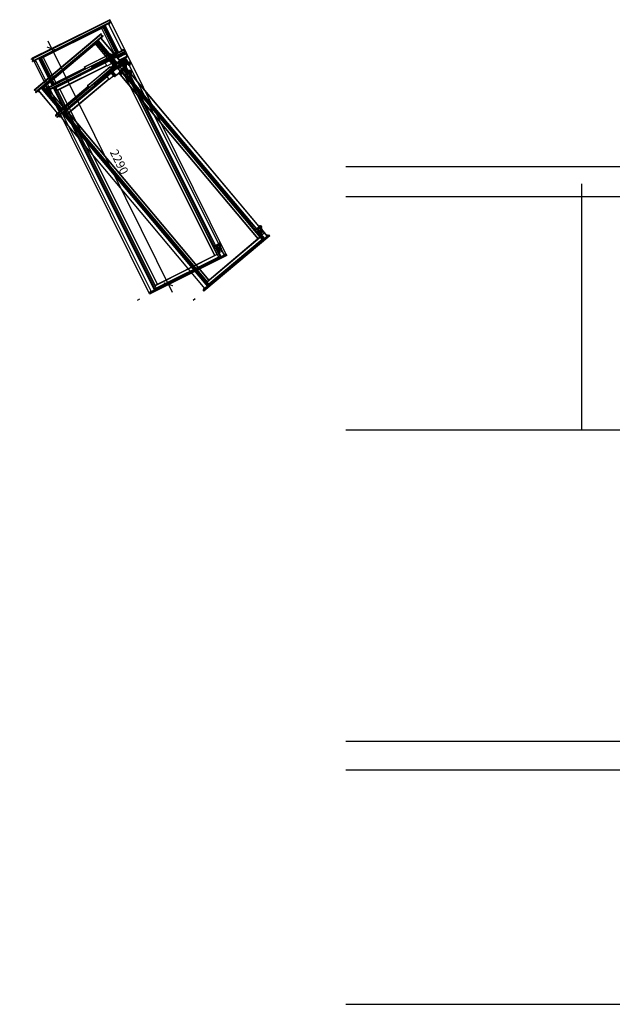
# Model space of a CAD drawing. Units: metres. Extents: x 35 to 180, y 0 to 39.
# Drawn here: x 167 to 172, y 21 to 30 of the extents above; entities that cross this region are included whole.
import ezdxf

# ---------------------------------------------------------------- set-up
doc = ezdxf.new("R2010")
doc.units = ezdxf.units.M
doc.header["$MEASUREMENT"] = 0
doc.header["$PDMODE"] = 3
for name, color, linetype in [('Contornos', 4, 'Continuous'), ('DIM-COTAS', 6, 'Continuous'), ('Vista 0.05', 8, 'Continuous'), ('Vista 0.10', 7, 'Continuous'), ('Vista 0.20', 2, 'Continuous'), ('Vista 0.30', 6, 'Continuous')]:
    doc.layers.add(name, color=color, linetype=linetype)
doc.styles.add('Century Gothic', font='GOTHIC.TTF')
doc.dimstyles.new('1.50 pve', dxfattribs={"dimscale": 0, "dimtxt": 0.075, "dimasz": 0.06, "dimexe": 0.075, "dimexo": 0.075, "dimgap": 0.05, "dimtad": 1, "dimdec": 0, "dimlfac": 1000, "dimdsep": 46, "dimtxsty": 'Century Gothic', "dimblk": 'ARCHTICK', "dimcen": 0, "dimdle": 0.075, "dimclrd": 7, "dimclre": 7, "dimclrt": 256, "dimaunit": 1, "dimadec": 1, "dimazin": 0, "dimtfac": 0.6, "dimtdec": 0, "dimtmove": 2, "dimatfit": 2, "dimldrblk": 'ARCHTICK', "dimfxl": 0, "dimtolj": 1, "dimtzin": 0, "dimlwd": -1, "dimarcsym": 0})

# ---------------------------------------------------------------- blocks, each defined once
blk = doc.blocks.new('_ArchTick')
at = {"color": 0, "linetype": 'ByBlock', "const_width": 0.15}
blk.add_lwpolyline([(-0.5, -0.5), (0.5, 0.5)], dxfattribs=at)
blk = doc.blocks.new('*D144')
at = {"layer": 'Defpoints', "color": 0, "transparency": 16777216}
for p in [(166.8167, 29.209), (167.9985, 27.2389), (167.8334, 27.1571)]:
    blk.add_point(p, dxfattribs=at)
at = {"layer": 'DIM-COTAS', "color": 7, "lineweight": -2, "transparency": 16777216}
for p, q in [((166.8839, 29.2423), (167.049, 29.3241)), ((167.9006, 27.1904), (168.0657, 27.2722))]:
    blk.add_line(p, q, dxfattribs=at)
at = {"layer": 'DIM-COTAS', "color": 7, "transparency": 16777216}
blk.add_line((166.9485, 29.358), (168.0318, 27.1717), dxfattribs=at)
at = {"layer": 'DIM-COTAS', "color": 7, "transparency": 16777216, "xscale": 0.05999999999999995, "yscale": 0.05999999999999995, "zscale": 0.05999999999999995}
for p, rotation in [((166.9818, 29.2908), 116.3566232494696), ((167.9985, 27.2389), 296.3566232494696)]:
    blk.add_blockref('_ArchTick', p, dxfattribs=dict(at, rotation=rotation))
at = {"layer": 'DIM-COTAS', "transparency": 16777216, "insert": (167.5702, 28.3045), "char_height": 0.075, "attachment_point": 5, "rotation": 296.35662, "style": 'Century Gothic'}
blk.add_mtext('\\A1;2290', dxfattribs=at)
blk = doc.blocks.new('Base 30')
at = {"layer": 'Vista 0.05', "lineweight": 25}
for p, q in [((0.3742, 0.0083), (-0.3742, 0.0083)), ((0.3742, 0.001), (-0.3742, 0.001)), ((0.3734, 0.0093), (-0.3734, 0.0093)), ((0.3672, 0.011), (-0.3672, 0.011))]:
    blk.add_line(p, q, dxfattribs=at)
at = {"layer": 'Vista 0.10'}
for p, q in [((-0.3742, 0.0083), (-0.3742, 0.001)), ((-0.3672, 0.011), (-0.3734, 0.0093)), ((-0.3672, 0.012), (-0.3672, 0.011)), ((0.3672, 0.012), (-0.3672, 0.012)), ((0.3672, 0.011), (0.3672, 0.012)), ((0.3734, 0.0093), (0.3672, 0.011)), ((0.3742, 0.001), (0.3742, 0.0083))]:
    blk.add_line(p, q, dxfattribs=at)
blk.add_lwpolyline([(0.3732, 0), (-0.3732, 0)], dxfattribs=at)
for centre, start, end in [((-0.3732, 0.0083), 105, 180), ((-0.3732, 0.001), 180, 270), ((0.3732, 0.001), 270, 0), ((0.3732, 0.0083), 0, 75)]:
    blk.add_arc(centre, 0.000998, start, end, dxfattribs=at)
blk = doc.blocks.new('A$C35cc732f')
at = {"layer": 'Contornos', "lineweight": 25}
blk.add_line((0.3038, 0.0978), (0.3038, 0.2075), dxfattribs=at)
at = {"layer": 'Vista 0.05', "lineweight": 25}
for p, q in [((0.3817, 2.2885), (-0.3817, 2.2885)), ((0.3817, 2.2848), (-0.3817, 2.2848)), ((0.3817, 2.2673), (-0.3817, 2.2673)), ((0.3817, 2.2636), (-0.3817, 2.2636)), ((-0.3639, 2.2601), (-0.3552, 2.2601)), ((-0.3548, 2.2631), (-0.3548, 2.0016)), ((-0.3236, 2.2631), (-0.3236, 2.0016)), ((-0.3076, 2.0016), (-0.3076, 2.2631)), ((-0.3072, 2.2631), (-0.3072, 2.0016)), ((-0.3043, 2.2601), (0.3043, 2.2601)), ((-0.301, 2.2552), (-0.301, 2.0095)), ((-0.3005, 2.0096), (-0.3005, 2.2551)), ((-0.3003, 2.2551), (-0.3003, 2.0096)), ((-0.2999, 2.2551), (-0.2999, 2.0096)), ((0.2999, 2.2551), (0.2999, 2.0096)), ((0.3003, 2.0096), (0.3003, 2.2551)), ((0.3005, 2.2551), (0.3005, 2.0096)), ((0.301, 2.0095), (0.301, 2.2552)), ((0.3072, 2.0016), (0.3072, 2.2631)), ((0.3076, 2.2631), (0.3076, 2.0016)), ((0.3177, 2.2631), (0.3177, 2.0016)), ((0.3548, 2.2631), (0.3548, 2.0016)), ((0.3552, 2.2601), (0.3639, 2.2601)), ((-0.359, 2.0011), (-0.3817, 2.0011)), ((-0.359, 1.9974), (-0.3817, 1.9974)), ((-0.3589, 1.9819), (-0.3817, 1.9819)), ((-0.359, 1.9782), (-0.3817, 1.9782)), ((-0.3767, 1.9969), (-0.3767, 1.9824)), ((-0.3552, 2.0046), (-0.3639, 2.0046)), ((-0.3639, 1.9747), (-0.3552, 1.9747)), ((-0.359, 1.9974), (-0.359, 2.0011)), ((-0.359, 1.9782), (-0.359, 1.9819)), ((-0.3589, 1.9974), (-0.3589, 2.0011)), ((0, 2.0011), (-0.3589, 2.0011)), ((0.0584, 1.9974), (-0.3589, 1.9974)), ((-0.3589, 1.9782), (-0.3589, 1.9819)), ((0.0534, 1.9819), (-0.3589, 1.9819)), ((0.2885, 1.9782), (-0.3589, 1.9782)), ((-0.3585, 2.0016), (-0.3585, 2.0016)), ((-0.3585, 1.9969), (-0.3585, 1.9969)), ((-0.3585, 1.9824), (-0.3585, 1.9824)), ((-0.3585, 1.9777), (-0.3585, 1.9777)), ((-0.3548, 1.9777), (-0.3548, 0.011)), ((-0.3543, 1.9824), (-0.3543, 1.9969)), ((-0.3543, 1.9824), (-0.3543, 1.9969)), ((-0.3236, 1.9777), (-0.3236, 0.011)), ((-0.3171, 1.9717), (-0.3171, 0.015)), ((-0.3168, 1.9717), (-0.3168, 0.015)), ((0, 2.0046), (-0.3043, 2.0046)), ((-0.3038, 1.9717), (-0.3038, 0.015)), ((-0.287, 1.9717), (-0.287, 1.9777)), ((-0.2808, 1.9717), (-0.2808, 1.9777)), ((0.0534, 1.9896), (0.0534, 1.9817)), ((0.0534, 1.9896), (0.0672, 1.9896)), ((0.0534, 1.9817), (0.0672, 1.9817)), ((0.0584, 1.9996), (0.0584, 1.9896)), ((0.0672, 1.9896), (0.0672, 1.9817)), ((0.0672, 1.9896), (0.2974, 1.9896)), ((0.0672, 1.9817), (0.2974, 1.9817)), ((0.0684, 1.9896), (0.0684, 1.9996)), ((0.3817, 1.9974), (0.0684, 1.9974)), ((0.2259, 1.9717), (0.2259, 1.9398)), ((0.3043, 2.0046), (0.2563, 2.0046)), ((0.3817, 2.0011), (0.2563, 2.0011)), ((0.2808, 1.9777), (0.2808, 1.9717)), ((0.287, 1.9777), (0.287, 1.9717)), ((0.2885, 1.9817), (0.2885, 1.9717)), ((0.2895, 1.9714), (0.2976, 1.962)), ((0.3656, 1.9714), (0.2895, 1.9714)), ((0.2974, 1.9896), (0.2974, 1.9817)), ((0.2974, 1.9896), (0.3035, 1.9896)), ((0.2974, 1.9817), (0.3035, 1.9817)), ((0.2985, 1.9717), (0.2985, 1.9817)), ((0.3817, 1.9782), (0.2985, 1.9782)), ((0.3035, 1.9817), (0.3035, 1.9896)), ((0.3817, 1.9819), (0.3035, 1.9819)), ((0.3177, 1.9777), (0.3177, 1.9717)), ((0.3236, 1.9777), (0.3236, 1.9717)), ((0.3548, 1.9777), (0.3548, 1.9717)), ((0.3639, 2.0046), (0.3552, 2.0046)), ((0.3552, 1.9717), (0.3552, 1.9777)), ((0.3552, 1.9747), (0.3639, 1.9747)), ((0.3736, 1.962), (0.3656, 1.9714)), ((0.3767, 1.9824), (0.3767, 1.9969)), ((-0.3025, 1.9442), (-0.3025, 1.9693)), ((0.1788, 1.9693), (-0.3025, 1.9693)), ((0.1788, 1.9442), (-0.3025, 1.9442)), ((-0.279, 1.9418), (-0.279, 0.0449)), ((-0.2778, 0.0449), (-0.2778, 1.9418)), ((0.2293, 1.9707), (0.2293, 1.9288)), ((0.2344, 1.9288), (0.2344, 1.9707)), ((0.2358, 1.9707), (0.2358, 1.9288)), ((0.2438, 1.9288), (0.2438, 1.9707)), ((0.2451, 1.9707), (0.2451, 1.9288)), ((0.2771, 1.9278), (0.2771, 1.9152)), ((0.2771, 1.9152), (0.31, 1.9152)), ((0.2774, 1.9145), (0.2838, 1.9081)), ((0.3074, 1.9145), (0.2774, 1.9145)), ((0.2778, 1.914), (0.2778, 0.0449)), ((0.279, 1.9129), (0.279, 0.0449)), ((0.2838, 1.9081), (0.3033, 1.9081)), ((0.3026, 1.9078), (0.2845, 1.9078)), ((0.2976, 1.9375), (0.2895, 1.9281)), ((0.2895, 1.9281), (0.3656, 1.9281)), ((0.2976, 1.962), (0.3736, 1.962)), ((0.3736, 1.9375), (0.2976, 1.9375)), ((0.2978, 1.9613), (0.2978, 1.9382)), ((0.3033, 1.9081), (0.3097, 1.9145)), ((0.3038, 1.8619), (0.3038, 1.9087)), ((0.3097, 1.9145), (0.3074, 1.9145)), ((0.31, 1.9152), (0.31, 1.9278)), ((0.3107, 1.8849), (0.3107, 1.9278)), ((0.3235, 1.8849), (0.3235, 1.9278)), ((0.3236, 1.9278), (0.3236, 1.8849)), ((0.3287, 1.9278), (0.3287, 1.8849)), ((0.3323, 1.9278), (0.3323, 1.8849)), ((0.3465, 1.9203), (0.3428, 1.9203)), ((0.3428, 1.8924), (0.3465, 1.8924)), ((0.3546, 1.9143), (0.3465, 1.9143)), ((0.3465, 1.8983), (0.3546, 1.8983)), ((0.3534, 1.9278), (0.3534, 1.9143)), ((0.3534, 1.8983), (0.3534, 1.8849)), ((0.3546, 1.8879), (0.3536, 1.8869)), ((0.3536, 1.8869), (0.3536, 1.8849)), ((0.3536, 1.8869), (0.3546, 1.8869)), ((0.3555, 1.911), (0.3538, 1.9086)), ((0.3538, 1.9086), (0.3538, 1.904)), ((0.3538, 1.9086), (0.3572, 1.9086)), ((0.3555, 1.9017), (0.3538, 1.904)), ((0.3538, 1.904), (0.3572, 1.904)), ((0.3546, 1.8879), (0.3553, 1.8879)), ((0.3546, 1.8869), (0.3546, 1.8849)), ((0.3548, 1.9278), (0.3548, 1.9143)), ((0.3548, 1.8984), (0.3548, 1.8879)), ((0.3552, 1.9142), (0.3552, 1.9278)), ((0.3552, 1.8879), (0.3552, 1.8985)), ((0.3553, 1.8879), (0.3564, 1.8879)), ((0.3555, 1.911), (0.3572, 1.9086)), ((0.3572, 1.904), (0.3555, 1.9017)), ((0.3557, 1.8869), (0.3564, 1.8879)), ((0.3557, 1.8849), (0.3557, 1.8869)), ((0.3557, 1.8869), (0.3636, 1.8869)), ((0.3564, 1.8879), (0.3626, 1.8879)), ((0.3572, 1.904), (0.3572, 1.9086)), ((0.3636, 1.8869), (0.3626, 1.8879)), ((0.3636, 1.8849), (0.3636, 1.8869)), ((0.3656, 1.9281), (0.3736, 1.9375)), ((0.3739, 1.9382), (0.3739, 1.9613)), ((0.3739, 1.9613), (0.374, 1.9613)), ((0.3739, 1.9382), (0.374, 1.9382)), ((0.3038, 1.8619), (0.3107, 1.8619)), ((0.3107, 1.8849), (0.3278, 1.8849)), ((0.3107, 1.8619), (0.3107, 1.8769)), ((0.3107, 1.8769), (0.3278, 1.8769)), ((0.3107, 1.8619), (0.3235, 1.8619)), ((0.3168, 1.8619), (0.3168, 0.2075)), ((0.3171, 0.2075), (0.3171, 1.8619)), ((0.3177, 1.8619), (0.3177, 0.2075)), ((0.3235, 1.8619), (0.3235, 1.8769)), ((0.3278, 1.8769), (0.3278, 1.8849)), ((0.3278, 1.8849), (0.3346, 1.8849)), ((0.3346, 1.8769), (0.3278, 1.8769)), ((0.3332, 1.8769), (0.3332, 1.8729)), ((0.3332, 1.8729), (0.3377, 1.8729)), ((0.3346, 1.8849), (0.3346, 1.8769)), ((0.3346, 1.8849), (0.3693, 1.8849)), ((0.3346, 1.8769), (0.3639, 1.8769)), ((0.3377, 1.8729), (0.3377, 1.8769)), ((0.3709, 1.8729), (0.3377, 1.8729)), ((0.35, 1.8656), (0.35, 1.8722)), ((0.3535, 1.8649), (0.3507, 1.8649)), ((0.3511, 1.8647), (0.3511, 1.8624)), ((0.3538, 1.8647), (0.3511, 1.8647)), ((0.3511, 1.8624), (0.3661, 1.8624)), ((0.3614, 1.8649), (0.3535, 1.8649)), ((0.3661, 1.8647), (0.3538, 1.8647)), ((0.3548, 1.856), (0.3548, 0.1237)), ((0.357, 1.8656), (0.357, 1.8722)), ((0.3665, 1.8649), (0.3614, 1.8649)), ((0.3639, 1.8769), (0.3709, 1.8769)), ((0.3657, 1.8656), (0.3657, 1.8722)), ((0.3661, 1.8624), (0.3661, 1.8647)), ((0.3673, 1.8656), (0.3673, 1.8722)), ((0.3693, 1.8849), (0.3693, 1.8769)), ((0.3693, 1.8849), (0.3711, 1.8849)), ((0.3709, 1.8729), (0.3709, 1.8769)), ((0.3709, 1.8769), (0.3732, 1.8769)), ((0.3732, 1.8729), (0.3709, 1.8729)), ((0.3711, 1.8769), (0.3711, 1.8849)), ((0.3732, 1.8729), (0.3732, 1.8769)), ((0.3235, 0.1207), (0.3235, 0.2075)), ((0.3168, 0.0978), (0.3168, 0.015)), ((0.3171, 0.015), (0.3171, 0.0978)), ((0.3177, 0.0978), (0.3177, 0.011)), ((0.3235, 0.0978), (0.3235, 0.1128)), ((0.3323, 0.1078), (0.3287, 0.1078)), ((0.3323, 0.1078), (0.3493, 0.1078)), ((0.3332, 0.1128), (0.3332, 0.1088)), ((0.3346, 0.1207), (0.3346, 0.1128)), ((0.3465, 0.0933), (0.3428, 0.0933)), ((0.3528, 0.1008), (0.3501, 0.1008)), ((0.3532, 0.1005), (0.3505, 0.1005)), ((0.3505, 0.0983), (0.3655, 0.0983)), ((0.3607, 0.1008), (0.3528, 0.1008)), ((0.3655, 0.1005), (0.3532, 0.1005)), ((0.3546, 0.1237), (0.3536, 0.1227)), ((0.3536, 0.1227), (0.3536, 0.1207)), ((0.3536, 0.1227), (0.3549, 0.1227)), ((0.3546, 0.1237), (0.3555, 0.1237)), ((0.3548, 0.0915), (0.3548, 0.0873)), ((0.3549, 0.1227), (0.3549, 0.1207)), ((0.3552, 0.0872), (0.3552, 0.0913)), ((0.3555, 0.1237), (0.3567, 0.1237)), ((0.3561, 0.1227), (0.3567, 0.1237)), ((0.3561, 0.1207), (0.3561, 0.1227)), ((0.3561, 0.1227), (0.3636, 0.1227)), ((0.3564, 0.1015), (0.3564, 0.108)), ((0.3567, 0.1237), (0.3626, 0.1237)), ((0.3658, 0.1008), (0.3607, 0.1008)), ((0.3636, 0.1227), (0.3626, 0.1237)), ((0.3636, 0.1207), (0.3636, 0.1227)), ((0.365, 0.1015), (0.365, 0.108)), ((0.3693, 0.1207), (0.3693, 0.1128)), ((0.3709, 0.1128), (0.3709, 0.1088)), ((0.3711, 0.1128), (0.3711, 0.1207)), ((0.3025, 0.0425), (-0.3025, 0.0425)), ((-0.3025, 0.0174), (-0.3025, 0.0425)), ((0.3025, 0.0174), (-0.3025, 0.0174)), ((0.2808, 0.015), (0.2808, 0.011)), ((0.287, 0.015), (0.287, 0.011)), ((0.3025, 0.0425), (0.3025, 0.0174)), ((0.3428, 0.0654), (0.3465, 0.0654)), ((0.3555, 0.0839), (0.3538, 0.0816)), ((0.3538, 0.0816), (0.3538, 0.077)), ((0.3538, 0.0816), (0.3572, 0.0816)), ((0.3555, 0.0747), (0.3538, 0.077)), ((0.3538, 0.077), (0.3572, 0.077)), ((0.3548, 0.0714), (0.3548, 0.011)), ((0.3639, 0.014), (0.3552, 0.014)), ((0.3555, 0.0839), (0.3572, 0.0816)), ((0.3572, 0.077), (0.3555, 0.0747)), ((0.3572, 0.077), (0.3572, 0.0816))]:
    blk.add_line(p, q, dxfattribs=at)
at = {"layer": 'Vista 0.05'}
for p, q in [((-0.3552, 0.014), (-0.3639, 0.014)), ((-0.287, 0.011), (-0.287, 0.015)), ((-0.2808, 0.011), (-0.2808, 0.015))]:
    blk.add_line(p, q, dxfattribs=at)
at = {"layer": 'Vista 0.05', "lineweight": 25, "flags": 128}
for points in [[(0.235, 1.9717), (0.2349, 1.9717), (0.2348, 1.9716), (0.2347, 1.9715), (0.2346, 1.9714), (0.2345, 1.9712), (0.2345, 1.9711), (0.2344, 1.9709), (0.2344, 1.9707)], [(0.2457, 1.9717), (0.2456, 1.9717), (0.2455, 1.9716), (0.2454, 1.9715), (0.2453, 1.9714), (0.2452, 1.9712), (0.2452, 1.9711), (0.2452, 1.9709), (0.2451, 1.9707)], [(0.2889, 1.9717), (0.2888, 1.9717), (0.2887, 1.9716), (0.2886, 1.9715), (0.2886, 1.9714), (0.2885, 1.9712), (0.2884, 1.9711), (0.2884, 1.9709), (0.2884, 1.9707)], [(0.2344, 1.9288), (0.2344, 1.9286), (0.2345, 1.9284), (0.2345, 1.9282), (0.2346, 1.9281), (0.2347, 1.928), (0.2348, 1.9279), (0.2349, 1.9278), (0.235, 1.9278)], [(0.2451, 1.9288), (0.2452, 1.9286), (0.2452, 1.9284), (0.2452, 1.9282), (0.2453, 1.9281), (0.2454, 1.928), (0.2455, 1.9279), (0.2456, 1.9278), (0.2457, 1.9278)], [(0.2884, 1.9288), (0.2884, 1.9286), (0.2884, 1.9284), (0.2885, 1.9282), (0.2886, 1.9281), (0.2886, 1.928), (0.2887, 1.9279), (0.2888, 1.9278), (0.2889, 1.9278)], [(0.3428, 1.9203), (0.3426, 1.9203), (0.3417, 1.92), (0.3407, 1.9194), (0.3399, 1.9184), (0.3391, 1.9172), (0.3384, 1.9156), (0.3378, 1.9138), (0.3374, 1.9118), (0.3371, 1.9097), (0.337, 1.9075), (0.337, 1.9052), (0.3371, 1.903), (0.3374, 1.9009), (0.3378, 1.8989), (0.3384, 1.8971), (0.3391, 1.8955), (0.3399, 1.8942), (0.3407, 1.8933), (0.3417, 1.8926), (0.3426, 1.8924), (0.3428, 1.8924)], [(0.3513, 1.9143), (0.3512, 1.9147), (0.3505, 1.9164), (0.3498, 1.9178), (0.349, 1.919), (0.3481, 1.9197), (0.3472, 1.9202), (0.3462, 1.9203), (0.3453, 1.92), (0.3444, 1.9194), (0.3435, 1.9184), (0.3427, 1.9172), (0.342, 1.9156), (0.3415, 1.9138), (0.341, 1.9118), (0.3407, 1.9097), (0.3406, 1.9075), (0.3406, 1.9052), (0.3407, 1.903), (0.341, 1.9009), (0.3415, 1.8989), (0.342, 1.8971), (0.3427, 1.8955), (0.3435, 1.8942), (0.3444, 1.8933), (0.3453, 1.8926), (0.3462, 1.8924), (0.3472, 1.8925), (0.3481, 1.8929), (0.349, 1.8937), (0.3498, 1.8948), (0.3505, 1.8963), (0.3512, 1.8979), (0.3513, 1.8983)], [(0.3465, 1.9143), (0.3459, 1.9142), (0.3452, 1.9137), (0.3446, 1.9129), (0.344, 1.9118), (0.3436, 1.9104), (0.3433, 1.9089), (0.3431, 1.9072), (0.3431, 1.9055), (0.3433, 1.9038), (0.3436, 1.9022), (0.344, 1.9008), (0.3446, 1.8997), (0.3452, 1.8989), (0.3459, 1.8985), (0.3465, 1.8983)], [(0.3546, 1.8983), (0.354, 1.8985), (0.3533, 1.8989), (0.3527, 1.8997), (0.3521, 1.9008), (0.3517, 1.9022), (0.3514, 1.9038), (0.3512, 1.9055), (0.3512, 1.9072), (0.3514, 1.9089), (0.3517, 1.9104), (0.3521, 1.9118), (0.3527, 1.9129), (0.3533, 1.9137), (0.354, 1.9142), (0.3546, 1.9143)], [(0.3584, 1.9063), (0.3584, 1.9079), (0.3582, 1.9094), (0.3578, 1.9107), (0.3573, 1.9118), (0.3568, 1.9126), (0.3562, 1.9131), (0.3555, 1.9133), (0.3548, 1.9131), (0.3542, 1.9126), (0.3537, 1.9118), (0.3532, 1.9107), (0.3528, 1.9094), (0.3526, 1.9079), (0.3525, 1.9063), (0.3526, 1.9048), (0.3528, 1.9033), (0.3532, 1.902), (0.3537, 1.9009), (0.3542, 1.9), (0.3548, 1.8995), (0.3555, 1.8993), (0.3562, 1.8995), (0.3568, 1.9), (0.3573, 1.9009), (0.3578, 1.902), (0.3582, 1.9033), (0.3584, 1.9048), (0.3584, 1.9063)], [(0.3428, 0.0933), (0.3426, 0.0933), (0.3417, 0.093), (0.3407, 0.0924), (0.3399, 0.0914), (0.3391, 0.0901), (0.3384, 0.0886), (0.3378, 0.0868), (0.3374, 0.0848), (0.3371, 0.0827), (0.337, 0.0805), (0.337, 0.0782), (0.3371, 0.076), (0.3374, 0.0739), (0.3378, 0.0719), (0.3384, 0.0701), (0.3391, 0.0685), (0.3399, 0.0672), (0.3407, 0.0663), (0.3417, 0.0656), (0.3426, 0.0654), (0.3428, 0.0654)], [(0.3584, 0.0793), (0.3584, 0.0809), (0.3582, 0.0824), (0.3578, 0.0837), (0.3573, 0.0848), (0.3568, 0.0856), (0.3562, 0.0861), (0.3555, 0.0863), (0.3548, 0.0861), (0.3542, 0.0856), (0.3537, 0.0848), (0.3532, 0.0837), (0.3528, 0.0824), (0.3526, 0.0809), (0.3525, 0.0793), (0.3526, 0.0778), (0.3528, 0.0763), (0.3532, 0.075), (0.3537, 0.0739), (0.3542, 0.073), (0.3548, 0.0725), (0.3555, 0.0723), (0.3562, 0.0725), (0.3568, 0.073), (0.3573, 0.0739), (0.3578, 0.075), (0.3582, 0.0763), (0.3584, 0.0778), (0.3584, 0.0793)]]:
    blk.add_lwpolyline(points, dxfattribs=at)
at = {"layer": 'Vista 0.05'}
blk.add_lwpolyline([(-0.495, -0.001), (-0.4734, -0.001)], dxfattribs=at)
at = {"layer": 'Vista 0.05', "lineweight": 25}
for centre, radius, start, end in [((-0.3585, 2.0011), 0.000484, 91.75567, 181.72171), ((-0.3585, 1.9974), 0.000485, 178.33372, 268.18891), ((-0.3585, 1.9819), 0.000485, 91.81109, 181.66628), ((-0.3585, 1.9782), 0.000485, 178.33372, 268.18891), ((-0.3585, 2.0011), 0.000484, 91.75429, 181.72672), ((-0.3585, 1.9974), 0.000485, 178.32871, 268.19029), ((-0.3585, 1.9819), 0.000485, 91.80971, 181.67129), ((-0.3585, 1.9782), 0.000485, 178.32871, 268.19029), ((0.2349, 1.9708), 0.000935, 355.95655, 85.25223), ((0.2428, 1.9708), 0.000935, 355.95601, 85.25277), ((0.2899, 1.9695), 0.00191, 101.99279, 142.49017), ((0.2889, 1.9709), 0.000803, 39.49307, 88.94023), ((0.365, 1.9709), 0.000803, 39.49307, 88.94023), ((0.3656, 1.9712), 0.000171, 41.2189, 98.12176), ((0.2349, 1.9287), 0.000935, 274.74777, 4.04345), ((0.2428, 1.9287), 0.000935, 274.74723, 4.04399), ((0.2781, 1.9152), 0.000998, 180, 225), ((0.2845, 1.9088), 0.000998, 225, 270), ((0.2899, 1.9299), 0.00191, 217.50983, 258.00721), ((0.2889, 1.9286), 0.000801, 270.99401, 320.57269), ((0.298, 1.9601), 0.00191, 101.92445, 142.52226), ((0.298, 1.9393), 0.00191, 217.51203, 258.00639), ((0.2967, 1.9613), 0.00108, 359.38242, 39.73408), ((0.2967, 1.9382), 0.00109, 320.32445, 0.58343), ((0.3026, 1.9088), 0.000998, 270, 315), ((0.309, 1.9152), 0.000998, 315, 0), ((0.365, 1.9286), 0.000801, 270.99401, 320.57269), ((0.3656, 1.9283), 0.000185, 263.99975, 316.34557), ((0.3728, 1.9613), 0.00108, 359.38575, 39.73075), ((0.3737, 1.9618), 0.000169, 41.12188, 98.52559), ((0.3728, 1.9382), 0.00109, 320.32779, 0.58008), ((0.3737, 1.9377), 0.000185, 264.00659, 316.34595), ((0.3334, 1.8775), 0.00463, 187.87852, 268.09391), ((0.3509, 1.8647), 0.000249, 0, 90), ((0.3586, 1.8624), 0.00748, 180, 0), ((0.3664, 1.8647), 0.000249, 90, 180)]:
    blk.add_arc(centre, radius, start, end, dxfattribs=at)
for points, knots in [([(-0.3025, 1.9693), (-0.3025, 1.9696), (-0.3024, 1.9701), (-0.3021, 1.9708), (-0.3016, 1.9714), (-0.301, 1.9716), (-0.3006, 1.9717), (-0.3004, 1.9717)], [0, 0, 0, 0, 0.213522, 0.427191, 0.641251, 0.856077, 1, 1, 1, 1]), ([(-0.3004, 1.9418), (-0.3005, 1.9418), (-0.3008, 1.9418), (-0.3014, 1.942), (-0.3019, 1.9424), (-0.3023, 1.9431), (-0.3025, 1.9437), (-0.3025, 1.9441), (-0.3025, 1.9442)], [0, 0, 0, 0, 0.072281, 0.288183, 0.503928, 0.718941, 0.933223, 1, 1, 1, 1]), ([(0.3585, 1.9063), (0.3585, 1.9066), (0.3585, 1.9074), (0.3584, 1.9087), (0.3581, 1.9102), (0.3577, 1.9115), (0.3572, 1.9126), (0.3565, 1.9135), (0.3558, 1.914), (0.3551, 1.9143), (0.3547, 1.9143), (0.3546, 1.9143)], [0, 0, 0, 0, 0.068893, 0.199905, 0.331614, 0.464694, 0.60017, 0.739269, 0.854654, 0.96077, 1, 1, 1, 1]), ([(0.3546, 1.8984), (0.3548, 1.8984), (0.3552, 1.8984), (0.3559, 1.8987), (0.3566, 1.8993), (0.3572, 1.9001), (0.3577, 1.9012), (0.3581, 1.9026), (0.3584, 1.9041), (0.3585, 1.9053), (0.3585, 1.9061), (0.3585, 1.9063)], [0, 0, 0, 0, 0.06943, 0.177091, 0.288113, 0.411126, 0.544019, 0.677767, 0.809662, 0.94033, 1, 1, 1, 1]), ([(0.3553, 1.8879), (0.3551, 1.8876), (0.3548, 1.8873), (0.3546, 1.8869), (0.3546, 1.8869)], [0, 0, 0, 0, 0.860929, 1, 1, 1, 1]), ([(0.3535, 1.8729), (0.3532, 1.8729), (0.352, 1.8729), (0.3508, 1.8725), (0.35, 1.8722)], [0, 0, 0, 0, 0.254081, 1, 1, 1, 1]), ([(0.3508, 1.8729), (0.3507, 1.8729), (0.3506, 1.8729), (0.3503, 1.8727), (0.3501, 1.8724), (0.35, 1.8722)], [0, 0, 0, 0, 0.070083, 0.530782, 1, 1, 1, 1]), ([(0.35, 1.8656), (0.3508, 1.8653), (0.352, 1.865), (0.3532, 1.8649), (0.3535, 1.8649)], [0, 0, 0, 0, 0.745922, 1, 1, 1, 1]), ([(0.35, 1.8656), (0.3501, 1.8654), (0.3504, 1.865), (0.3506, 1.865), (0.3508, 1.8649)], [0, 0, 0, 0, 0.495456, 1, 1, 1, 1]), ([(0.357, 1.8722), (0.3568, 1.8723), (0.3556, 1.8727), (0.3544, 1.8728), (0.3535, 1.8729)], [0, 0, 0, 0, 0.239203, 1, 1, 1, 1]), ([(0.3535, 1.8649), (0.3544, 1.865), (0.3556, 1.8651), (0.3568, 1.8655), (0.357, 1.8656)], [0, 0, 0, 0, 0.760794, 1, 1, 1, 1]), ([(0.357, 1.8722), (0.3577, 1.8724), (0.3592, 1.8728), (0.3606, 1.8729), (0.3614, 1.8729)], [0, 0, 0, 0, 0.495455, 1, 1, 1, 1]), ([(0.3614, 1.8649), (0.3613, 1.8649), (0.3605, 1.8649), (0.359, 1.8651), (0.3577, 1.8654), (0.357, 1.8656)], [0, 0, 0, 0, 0.070087, 0.530776, 1, 1, 1, 1]), ([(0.3614, 1.8729), (0.3615, 1.8729), (0.3622, 1.8729), (0.3637, 1.8727), (0.365, 1.8724), (0.3657, 1.8722)], [0, 0, 0, 0, 0.070086, 0.530782, 1, 1, 1, 1]), ([(0.3657, 1.8656), (0.365, 1.8654), (0.3636, 1.865), (0.3621, 1.865), (0.3614, 1.8649)], [0, 0, 0, 0, 0.495458, 1, 1, 1, 1]), ([(0.3657, 1.8722), (0.3658, 1.8724), (0.3661, 1.8728), (0.3664, 1.8729), (0.3665, 1.8729)], [0, 0, 0, 0, 0.495453, 1, 1, 1, 1]), ([(0.3665, 1.8649), (0.3665, 1.8649), (0.3663, 1.8649), (0.3661, 1.8651), (0.3658, 1.8654), (0.3657, 1.8656)], [0, 0, 0, 0, 0.070086, 0.530778, 1, 1, 1, 1]), ([(0.3665, 1.8729), (0.3665, 1.8729), (0.3667, 1.8729), (0.3669, 1.8727), (0.3672, 1.8724), (0.3673, 1.8722)], [0, 0, 0, 0, 0.070086, 0.530781, 1, 1, 1, 1]), ([(0.3673, 1.8656), (0.3672, 1.8654), (0.3669, 1.865), (0.3666, 1.865), (0.3665, 1.8649)], [0, 0, 0, 0, 0.495458, 1, 1, 1, 1]), ([(0.3528, 0.1088), (0.3525, 0.1088), (0.3513, 0.1087), (0.3502, 0.1083), (0.3493, 0.108)], [0, 0, 0, 0, 0.254081, 1, 1, 1, 1]), ([(0.3493, 0.1015), (0.3502, 0.1012), (0.3513, 0.1008), (0.3525, 0.1008), (0.3528, 0.1008)], [0, 0, 0, 0, 0.745924, 1, 1, 1, 1]), ([(0.3564, 0.108), (0.3561, 0.1081), (0.355, 0.1086), (0.3538, 0.1087), (0.3528, 0.1088)], [0, 0, 0, 0, 0.239196, 1, 1, 1, 1]), ([(0.3528, 0.1008), (0.3538, 0.1009), (0.355, 0.101), (0.3561, 0.1014), (0.3564, 0.1015)], [0, 0, 0, 0, 0.760792, 1, 1, 1, 1]), ([(0.3555, 0.1237), (0.3553, 0.1234), (0.3551, 0.1231), (0.3549, 0.1228), (0.3549, 0.1227)], [0, 0, 0, 0, 0.860826, 1, 1, 1, 1]), ([(0.3564, 0.108), (0.3571, 0.1082), (0.3585, 0.1087), (0.36, 0.1087), (0.3607, 0.1088)], [0, 0, 0, 0, 0.495451, 1, 1, 1, 1]), ([(0.3607, 0.1008), (0.3606, 0.1008), (0.3598, 0.1008), (0.3584, 0.1009), (0.357, 0.1013), (0.3564, 0.1015)], [0, 0, 0, 0, 0.070086, 0.530779, 1, 1, 1, 1]), ([(0.3607, 0.1088), (0.3608, 0.1088), (0.3616, 0.1088), (0.3631, 0.1086), (0.3644, 0.1082), (0.365, 0.108)], [0, 0, 0, 0, 0.070082, 0.530782, 1, 1, 1, 1]), ([(0.365, 0.1015), (0.3643, 0.1013), (0.3629, 0.1009), (0.3614, 0.1008), (0.3607, 0.1008)], [0, 0, 0, 0, 0.495461, 1, 1, 1, 1]), ([(0.365, 0.108), (0.3652, 0.1082), (0.3654, 0.1087), (0.3657, 0.1087), (0.3658, 0.1088)], [0, 0, 0, 0, 0.495454, 1, 1, 1, 1]), ([(0.3658, 0.1008), (0.3658, 0.1008), (0.3657, 0.1008), (0.3654, 0.1009), (0.3652, 0.1013), (0.365, 0.1015)], [0, 0, 0, 0, 0.070086, 0.530779, 1, 1, 1, 1]), ([(-0.3025, 0.0425), (-0.3025, 0.0428), (-0.3024, 0.0433), (-0.3021, 0.044), (-0.3016, 0.0446), (-0.301, 0.0449), (-0.3006, 0.0449), (-0.3004, 0.0449)], [0, 0, 0, 0, 0.21363, 0.427281, 0.641281, 0.856089, 1, 1, 1, 1]), ([(-0.3004, 0.015), (-0.3005, 0.015), (-0.3008, 0.015), (-0.3014, 0.0152), (-0.3019, 0.0156), (-0.3023, 0.0163), (-0.3025, 0.0169), (-0.3025, 0.0173), (-0.3025, 0.0174)], [0, 0, 0, 0, 0.072277, 0.288148, 0.503843, 0.718895, 0.933164, 1, 1, 1, 1]), ([(0.3004, 0.0449), (0.3005, 0.0449), (0.3008, 0.0449), (0.3014, 0.0447), (0.3019, 0.0442), (0.3023, 0.0436), (0.3025, 0.0429), (0.3025, 0.0426), (0.3025, 0.0425)], [0, 0, 0, 0, 0.072276, 0.28816, 0.503851, 0.7189, 0.933165, 1, 1, 1, 1]), ([(0.3025, 0.0174), (0.3025, 0.0171), (0.3024, 0.0166), (0.3021, 0.0158), (0.3016, 0.0153), (0.301, 0.015), (0.3006, 0.015), (0.3004, 0.015)], [0, 0, 0, 0, 0.213635, 0.427291, 0.641296, 0.856085, 1, 1, 1, 1])]:
    blk.add_open_spline(points, degree=3, knots=knots, dxfattribs=at)
at = {"layer": 'Vista 0.10', "lineweight": 25}
for p, q in [((-0.2841, 2.2551), (-0.2841, 2.0096)), ((0.2841, 2.2551), (0.2841, 2.0096)), ((0.001, 2.0186), (0, 2.0186)), ((0.256, 2.0186), (0.001, 2.0186)), ((0.001, 2.0186), (0.001, 2.0006)), ((0.001, 2.0006), (0.256, 2.0006)), ((0.256, 2.0006), (0.256, 2.0186)), ((0.2563, 2.0186), (0.256, 2.0186)), ((0.2344, 1.9707), (0.2293, 1.9707)), ((0.2293, 1.9288), (0.2344, 1.9288)), ((0.2344, 1.9707), (0.2358, 1.9707)), ((0.2344, 1.9288), (0.2358, 1.9288)), ((0.2438, 1.9707), (0.2358, 1.9707)), ((0.2358, 1.9288), (0.2438, 1.9288)), ((0.2438, 1.9707), (0.2451, 1.9707)), ((0.2438, 1.9288), (0.2451, 1.9288)), ((0.2884, 1.9707), (0.2451, 1.9707)), ((0.2451, 1.9288), (0.2884, 1.9288)), ((0.2965, 1.9613), (0.2884, 1.9707)), ((0.2884, 1.9288), (0.2965, 1.9382)), ((0.2965, 1.9613), (0.2978, 1.9613)), ((0.2965, 1.9382), (0.2965, 1.9613)), ((0.2965, 1.9382), (0.2978, 1.9382)), ((0.3739, 1.9613), (0.2978, 1.9613)), ((0.2978, 1.9382), (0.3739, 1.9382)), ((0.3038, 1.9087), (0.3038, 0.015)), ((0.3038, 0.2075), (0.3107, 0.2075)), ((0.3107, 0.1207), (0.3107, 0.2075)), ((0.3107, 0.2075), (0.3235, 0.2075)), ((0.3038, 0.0978), (0.3107, 0.0978)), ((0.3107, 0.1207), (0.3278, 0.1207)), ((0.3107, 0.0978), (0.3107, 0.1128)), ((0.3107, 0.1128), (0.3278, 0.1128)), ((0.3107, 0.0978), (0.3235, 0.0978)), ((0.3278, 0.1128), (0.3278, 0.1207)), ((0.3278, 0.1207), (0.3346, 0.1207)), ((0.3346, 0.1128), (0.3278, 0.1128)), ((0.3287, 0.0509), (0.3287, 0.1078)), ((0.3323, 0.0509), (0.3323, 0.1078)), ((0.3332, 0.1088), (0.3377, 0.1088)), ((0.3346, 0.1207), (0.3693, 0.1207)), ((0.3346, 0.1128), (0.3639, 0.1128)), ((0.3377, 0.1088), (0.3377, 0.1128)), ((0.3709, 0.1088), (0.3377, 0.1088)), ((0.3546, 0.0873), (0.3465, 0.0873)), ((0.3493, 0.1015), (0.3493, 0.108)), ((0.3505, 0.1005), (0.3505, 0.0983)), ((0.3534, 0.0873), (0.3534, 0.0924)), ((0.3639, 0.1128), (0.3709, 0.1128)), ((0.3655, 0.0983), (0.3655, 0.1005)), ((0.3666, 0.1015), (0.3666, 0.108)), ((0.3693, 0.1207), (0.3711, 0.1207)), ((0.3709, 0.1128), (0.3732, 0.1128)), ((0.3732, 0.1088), (0.3709, 0.1088)), ((0.3732, 0.1088), (0.3732, 0.1128)), ((0.3287, 0.0509), (0.3323, 0.0509)), ((0.3323, 0.0509), (0.3534, 0.0509)), ((0.3465, 0.0713), (0.3546, 0.0713)), ((0.3534, 0.0509), (0.3534, 0.0713))]:
    blk.add_line(p, q, dxfattribs=at)
at = {"layer": 'Vista 0.10', "lineweight": 25, "flags": 128}
for points in [[(0.2553, 2.0196), (0.2555, 2.0196), (0.2556, 2.0195), (0.2557, 2.0194), (0.2558, 2.0193), (0.2559, 2.0191), (0.2559, 2.019), (0.256, 2.0188), (0.256, 2.0186)], [(0.3513, 0.0873), (0.3512, 0.0877), (0.3505, 0.0894), (0.3498, 0.0908), (0.349, 0.0919), (0.3481, 0.0927), (0.3472, 0.0932), (0.3462, 0.0933), (0.3453, 0.093), (0.3444, 0.0924), (0.3435, 0.0914), (0.3427, 0.0901), (0.342, 0.0886), (0.3415, 0.0868), (0.341, 0.0848), (0.3407, 0.0827), (0.3406, 0.0805), (0.3406, 0.0782), (0.3407, 0.076), (0.341, 0.0739), (0.3415, 0.0719), (0.342, 0.0701), (0.3427, 0.0685), (0.3435, 0.0672), (0.3444, 0.0663), (0.3453, 0.0656), (0.3462, 0.0654), (0.3472, 0.0655), (0.3481, 0.0659), (0.349, 0.0667), (0.3498, 0.0678), (0.3505, 0.0693), (0.3512, 0.0709), (0.3513, 0.0713)], [(0.3465, 0.0873), (0.3459, 0.0872), (0.3452, 0.0867), (0.3446, 0.0859), (0.344, 0.0848), (0.3436, 0.0834), (0.3433, 0.0819), (0.3431, 0.0802), (0.3431, 0.0785), (0.3433, 0.0768), (0.3436, 0.0752), (0.344, 0.0738), (0.3446, 0.0727), (0.3452, 0.0719), (0.3459, 0.0714), (0.3465, 0.0713)], [(0.3546, 0.0713), (0.354, 0.0714), (0.3533, 0.0719), (0.3527, 0.0727), (0.3521, 0.0738), (0.3517, 0.0752), (0.3514, 0.0768), (0.3512, 0.0785), (0.3512, 0.0802), (0.3514, 0.0819), (0.3517, 0.0834), (0.3521, 0.0848), (0.3527, 0.0859), (0.3533, 0.0867), (0.354, 0.0872), (0.3546, 0.0873)]]:
    blk.add_lwpolyline(points, dxfattribs=at)
at = {"layer": 'Vista 0.10', "lineweight": 25}
for centre, radius, start, end in [((-0.0992, 2.0188), 0.1002, 359.85744, 0.42798), ((0.3334, 0.108), 0.00477, 92.95022, 182.67592), ((0.3332, 0.1078), 0.000954, 92.94361, 182.67907), ((0.3502, 0.1005), 0.000249, 0, 90), ((0.358, 0.0983), 0.00748, 180, 0), ((0.3657, 0.1005), 0.000249, 90, 180)]:
    blk.add_arc(centre, radius, start, end, dxfattribs=at)
for centre, major_axis, start_param, end_param in [((0.2298, 1.9707), (-0.000962, 0.000962), 6.012659, 7.583456), ((0.2298, 1.9288), (0.000962, 0.000962), 1.841322, 3.412119)]:
    blk.add_ellipse(centre, major_axis=major_axis, ratio=0.277325, start_param=start_param, end_param=end_param, dxfattribs=at)
for points, knots in [([(0.001, 2.0006), (0.001, 2.0006), (0.0009, 2.0005), (0.0007, 2.0003), (0.0003, 2), (0.0001, 1.9998), (0, 1.9996), (0, 1.9996), (0, 1.9996)], [0, 0, 0, 0, 0.00326, 0.251857, 0.524263, 0.720785, 0.860058, 1, 1, 1, 1]), ([(0.2561, 1.9996), (0.2562, 1.9996), (0.2563, 1.9996), (0.2563, 1.9998), (0.2563, 2), (0.2562, 2.0003), (0.2561, 2.0005), (0.256, 2.0006), (0.256, 2.0006)], [0, 0, 0, 0, 0.13994, 0.27922, 0.475741, 0.74815, 0.996747, 1, 1, 1, 1]), ([(0.3501, 0.1088), (0.3501, 0.1088), (0.35, 0.1088), (0.3497, 0.1086), (0.3494, 0.1082), (0.3493, 0.108)], [0, 0, 0, 0, 0.070086, 0.530781, 1, 1, 1, 1]), ([(0.3493, 0.1015), (0.3494, 0.1013), (0.3497, 0.1009), (0.35, 0.1008), (0.3501, 0.1008)], [0, 0, 0, 0, 0.495461, 1, 1, 1, 1]), ([(0.3585, 0.0793), (0.3585, 0.0796), (0.3585, 0.0804), (0.3584, 0.0817), (0.3581, 0.0832), (0.3577, 0.0845), (0.3572, 0.0856), (0.3565, 0.0865), (0.3558, 0.087), (0.3551, 0.0873), (0.3547, 0.0873), (0.3546, 0.0873)], [0, 0, 0, 0, 0.068874, 0.199889, 0.331618, 0.464684, 0.600162, 0.739264, 0.854651, 0.96077, 1, 1, 1, 1]), ([(0.3658, 0.1088), (0.3659, 0.1088), (0.366, 0.1088), (0.3663, 0.1086), (0.3665, 0.1082), (0.3666, 0.108)], [0, 0, 0, 0, 0.070085, 0.53078, 1, 1, 1, 1]), ([(0.3666, 0.1015), (0.3665, 0.1013), (0.3662, 0.1009), (0.366, 0.1008), (0.3658, 0.1008)], [0, 0, 0, 0, 0.495464, 1, 1, 1, 1]), ([(0.3546, 0.0714), (0.3548, 0.0714), (0.3552, 0.0714), (0.3559, 0.0717), (0.3566, 0.0723), (0.3572, 0.0731), (0.3577, 0.0742), (0.3581, 0.0756), (0.3584, 0.077), (0.3585, 0.0783), (0.3585, 0.0791), (0.3585, 0.0793)], [0, 0, 0, 0, 0.069429, 0.177087, 0.288116, 0.411115, 0.544006, 0.677735, 0.809646, 0.940311, 1, 1, 1, 1])]:
    blk.add_open_spline(points, degree=3, knots=knots, dxfattribs=at)
at = {"layer": 'Vista 0.20', "lineweight": 25}
for p, q in [((-0.3817, 2.2848), (-0.3817, 2.2885)), ((-0.3817, 2.2636), (-0.3817, 2.2673)), ((0.3812, 2.289), (-0.3812, 2.289)), ((0.3812, 2.2843), (-0.3812, 2.2843)), ((0.3812, 2.2678), (-0.3812, 2.2678)), ((0.3812, 2.2631), (-0.3812, 2.2631)), ((-0.3767, 2.2678), (-0.3767, 2.2843)), ((-0.3639, 2.2631), (-0.3639, 2.2601)), ((-0.3589, 2.2551), (-0.3552, 2.2551)), ((-0.3552, 2.2631), (-0.3552, 2.0016)), ((-0.3177, 2.2631), (-0.3177, 2.0016)), ((-0.3043, 2.2601), (-0.3043, 2.2631)), ((-0.3014, 2.0094), (-0.3014, 2.2553)), ((-0.3002, 2.2551), (0.3001, 2.2551)), ((0.3014, 2.2553), (0.3014, 2.0094)), ((0.3043, 2.2631), (0.3043, 2.2601)), ((0.3236, 2.2631), (0.3236, 2.0016)), ((0.3552, 2.0016), (0.3552, 2.2631)), ((0.3552, 2.2551), (0.3589, 2.2551)), ((0.3639, 2.2601), (0.3639, 2.2631)), ((0.3767, 2.2678), (0.3767, 2.2843)), ((0.3817, 2.2848), (0.3817, 2.2885)), ((0.3817, 2.2636), (0.3817, 2.2673)), ((-0.3817, 2.0011), (-0.3817, 1.9974)), ((-0.3817, 1.9819), (-0.3817, 1.9782)), ((0, 2.0016), (-0.3812, 2.0016)), ((0.0584, 1.9969), (-0.3812, 1.9969)), ((0.0534, 1.9824), (-0.3812, 1.9824)), ((0.2885, 1.9777), (-0.3812, 1.9777)), ((-0.3639, 2.0046), (-0.3639, 2.0016)), ((-0.3639, 1.9777), (-0.3639, 1.9747)), ((-0.3552, 2.0096), (-0.3589, 2.0096)), ((-0.3552, 1.9777), (-0.3552, 0.011)), ((-0.3177, 1.9777), (-0.3177, 0.011)), ((-0.3171, 1.9717), (0.365, 1.9717)), ((-0.3043, 2.0016), (-0.3043, 2.0046)), ((0, 2.0096), (-0.3001, 2.0096)), ((0, 1.9996), (0, 2.0186)), ((0.2561, 1.9996), (0, 1.9996)), ((0.001, 2.0196), (0.2553, 2.0196)), ((0.3812, 1.9969), (0.0684, 1.9969)), ((0.1788, 1.9717), (0.1788, 1.9398)), ((0.2288, 1.9715), (0.2288, 1.9279)), ((0.2563, 1.9999), (0.2563, 2.0186)), ((0.3002, 2.0096), (0.2563, 2.0096)), ((0.3812, 2.0016), (0.2563, 2.0016)), ((0.3812, 1.9777), (0.2985, 1.9777)), ((0.3812, 1.9824), (0.3035, 1.9824)), ((0.3043, 2.0046), (0.3043, 2.0016)), ((0.3589, 2.0096), (0.3552, 2.0096)), ((0.3639, 2.0016), (0.3639, 2.0046)), ((0.3639, 1.9747), (0.3639, 1.9777)), ((0.3738, 1.9619), (0.3657, 1.9713)), ((0.3817, 1.9974), (0.3817, 2.0011)), ((0.3817, 1.9782), (0.3817, 1.9819)), ((-0.3589, 1.9697), (-0.3552, 1.9697)), ((-0.3005, 1.9418), (-0.3005, 0.0449)), ((0.1788, 1.9418), (-0.3004, 1.9418)), ((0.2259, 1.9398), (0.1788, 1.9398)), ((0.2288, 1.9398), (0.2259, 1.9398)), ((0.365, 1.9278), (0.229, 1.9278)), ((0.3005, 1.9078), (0.3005, 0.0449)), ((0.3657, 1.9281), (0.3738, 1.9375)), ((0.374, 1.9382), (0.374, 1.9613)), ((0.3236, 1.8769), (0.3236, 0.1207)), ((0.3552, 0.1237), (0.3552, 1.8558)), ((0.3236, 0.1128), (0.3236, 0.011)), ((-0.3639, 0.014), (-0.3639, 0.011)), ((-0.3552, 0.019), (-0.3589, 0.019)), ((0.3171, 0.015), (-0.3171, 0.015)), ((0.3004, 0.0449), (-0.3004, 0.0449)), ((0.3552, 0.011), (0.3552, 0.0714)), ((0.3589, 0.019), (0.3552, 0.019)), ((0.3639, 0.011), (0.3639, 0.014))]:
    blk.add_line(p, q, dxfattribs=at)
for centre, radius, start, end in [((-0.3812, 2.2885), 0.000499, 90, 180), ((-0.3812, 2.2885), 0.000499, 90.02285, 180.00105), ((-0.3812, 2.2848), 0.000499, 180, 270), ((-0.3812, 2.2848), 0.000499, 179.97622, 269.99988), ((-0.3812, 2.2673), 0.000499, 90, 180), ((-0.3812, 2.2673), 0.000499, 90.00011, 179.96914), ((-0.3812, 2.2636), 0.000499, 180, 270), ((-0.3812, 2.2636), 0.000498, 179.97599, 270.05475), ((-0.3589, 2.2601), 0.00499, 180, 270), ((-0.2997, 2.2597), 0.00464, 175.36773, 264.44412), ((0.2997, 2.2597), 0.00464, 275.55879, 4.63498), ((0.3589, 2.2601), 0.00499, 270, 0), ((0.3812, 2.2885), 0.000499, 0, 90), ((0.3812, 2.2848), 0.000499, 270, 0), ((0.3812, 2.2673), 0.000499, 0, 90), ((0.3812, 2.2636), 0.000499, 270, 0), ((-0.3812, 2.0011), 0.000499, 90, 180), ((-0.3812, 1.9974), 0.000499, 180, 270), ((-0.3812, 1.9819), 0.000499, 90, 180), ((-0.3812, 1.9782), 0.000499, 180, 270), ((-0.3589, 2.0046), 0.00499, 90, 180), ((-0.3589, 1.9747), 0.00499, 180, 270), ((-0.2997, 2.005), 0.00464, 95.55879, 184.63498), ((0.001, 2.0186), 0.000998, 90, 180), ((0.2553, 2.0186), 0.000998, 0, 90), ((0.2997, 2.005), 0.00464, 355.36773, 84.44412), ((0.3589, 2.0046), 0.00499, 0, 90), ((0.3589, 1.9747), 0.00499, 323.1301, 0), ((0.365, 1.9707), 0.000998, 40.6021, 90), ((0.3812, 2.0011), 0.000499, 0, 90), ((0.3812, 1.9974), 0.000499, 270, 0), ((0.3812, 1.9819), 0.000499, 0, 90), ((0.3812, 1.9782), 0.000499, 270, 0), ((0.365, 1.9288), 0.000998, 270, 319.3979), ((0.373, 1.9613), 0.000998, 0, 40.6021), ((0.373, 1.9382), 0.000998, 319.3979, 0), ((-0.3589, 0.014), 0.00499, 90, 180), ((0.3589, 0.014), 0.00499, 0, 90)]:
    blk.add_arc(centre, radius, start, end, dxfattribs=at)
at = {"layer": 'DIM-COTAS'}
blk.add_blockref('Base 30', (0, -0.001), dxfattribs=at)

msp = doc.modelspace()

# ---------------------------------------------------------------- linework, layer by layer
at = {"layer": 'DIM-COTAS'}
msp.add_lwpolyline([(171.5955, 25.9739), (171.5955, 28.1125)], dxfattribs=at)
at = {"layer": 'Vista 0.30'}
msp.add_lwpolyline([(167.8334, 27.1571), (166.8167, 29.209), (167.4888, 29.542), (168.5054, 27.4901)], close=True, dxfattribs=at)
for points in [[(169.5428, 28.0029), (173.5806, 28.0029), (173.5806, 28.2629)], [(169.5428, 28.2629), (173.5806, 28.2629)], [(169.5428, 25.9729), (179.5428, 25.9729)], [(169.5428, 23.0129), (173.6006, 23.0129), (173.6006, 23.2629)], [(169.5428, 23.2629), (173.6006, 23.2629)], [(169.5428, 20.9729), (179.5428, 20.9729)]]:
    msp.add_lwpolyline(points, dxfattribs=at)

# ---------------------------------------------------------------- block references
at = {"layer": 'DIM-COTAS'}
for p, rotation in [((168.1717, 27.3242), 26.58501071164799), ((168.5934, 27.4206), 40.00000000000001)]:
    msp.add_blockref('A$C35cc732f', p, dxfattribs=dict(at, rotation=rotation))

# ---------------------------------------------------------------- dimensions: what is measured, and where the dimension line sits
dim = msp.add_aligned_dim(p1=(166.8167, 29.209), p2=(167.8334, 27.1571), distance=0.1843, dimstyle='1.50 pve', override={"dimscale": 1}, dxfattribs=at)
dim.commit()
dim.dimension.update_dxf_attribs({"geometry": '*D144', "text_midpoint": (167.5702, 28.3045)})

doc.saveas('drawing.dxf')
